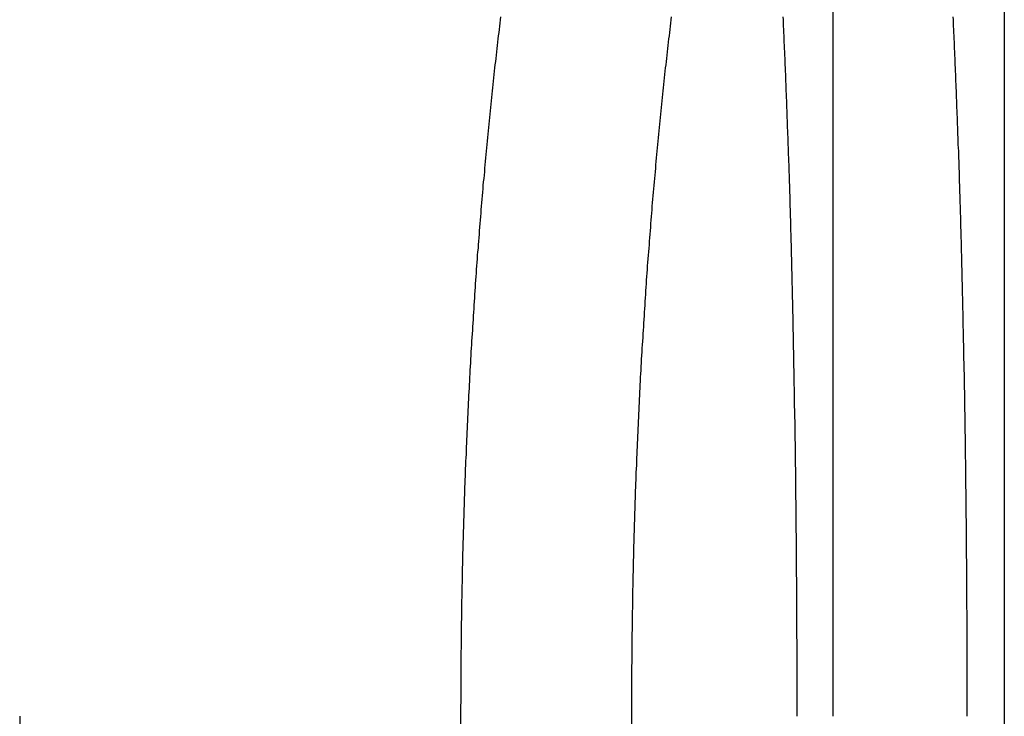
# Model space of a CAD drawing. Extents: x -134 to 304, y -453 to 207.
# Drawn here: x 120 to 126, y 173 to 178 of the extents above; entities that cross this region are included whole.
import ezdxf

# ---------------------------------------------------------------- set-up
doc = ezdxf.new("R2010")
doc.units = 0
doc.header["$LTSCALE"] = 20
doc.linetypes.add('VERDECKT', pattern=[0.375, 0.25, -0.125])
doc.layers.get('0').update_dxf_attribs({"linetype": 'CONTINUOUS'})

# ---------------------------------------------------------------- blocks, each defined once
blk = doc.blocks.new('A$C3DBA2AC1')
at = {"color": 1, "linetype": 'VERDECKT', "extrusion": (0, 1, -2e-16)}
for p, q in [((109, 185.99994), (109, 136)), ((106.83242, 148.5), (106.83242, 173.5)), ((107.8262, 173.5), (107.8262, 148.5))]:
    blk.add_line(p, q, dxfattribs=at)
at = {"color": 3, "linetype": 'CONTINUOUS', "extrusion": (0, 1, -2e-16)}
for p, q in [((110, 185.99994), (110, 136)), ((104.26038, 173.5), (104.26038, 148.5))]:
    blk.add_line(p, q, dxfattribs=at)
at = {"color": 1}
for points in [[(106.832, 173.5, 0), (106.832, 173.521, 0), (106.832, 173.542, 0), (106.832, 173.562, 0), (106.833, 173.583, 0), (106.833, 173.604, 0), (106.833, 173.625, 0), (106.833, 173.646, 0), (106.833, 173.667, 0), (106.833, 173.688, 0), (106.833, 173.709, 0), (106.833, 173.73, 0), (106.833, 173.751, 0), (106.833, 173.772, 0), (106.834, 173.793, 0), (106.834, 173.814, 0), (106.834, 173.835, 0), (106.834, 173.856, 0), (106.834, 173.877, 0), (106.835, 173.899, 0), (106.835, 173.92, 0), (106.835, 173.941, 0), (106.835, 173.962, 0), (106.836, 173.983, 0), (106.836, 174.004, 0), (106.836, 174.026, 0), (106.836, 174.047, 0), (106.837, 174.068, 0), (106.837, 174.089, 0), (106.837, 174.11, 0), (106.838, 174.132, 0), (106.838, 174.153, 0), (106.838, 174.174, 0), (106.839, 174.196, 0), (106.839, 174.217, 0), (106.84, 174.238, 0), (106.84, 174.26, 0), (106.841, 174.281, 0), (106.841, 174.302, 0), (106.841, 174.323, 0), (106.842, 174.345, 0), (106.842, 174.366, 0), (106.843, 174.388, 0), (106.843, 174.409, 0), (106.844, 174.43, 0), (106.844, 174.452, 0), (106.845, 174.473, 0), (106.846, 174.494, 0), (106.846, 174.516, 0), (106.847, 174.537, 0), (106.847, 174.559, 0), (106.848, 174.58, 0), (106.849, 174.601, 0), (106.849, 174.623, 0), (106.85, 174.644, 0), (106.851, 174.666, 0), (106.851, 174.687, 0), (106.852, 174.708, 0), (106.853, 174.73, 0), (106.853, 174.751, 0), (106.854, 174.773, 0), (106.855, 174.794, 0), (106.855, 174.815, 0), (106.856, 174.837, 0), (106.857, 174.858, 0), (106.858, 174.88, 0), (106.859, 174.901, 0), (106.859, 174.922, 0), (106.86, 174.944, 0), (106.861, 174.965, 0), (106.862, 174.987, 0), (106.863, 175.008, 0), (106.864, 175.029, 0), (106.865, 175.051, 0), (106.865, 175.072, 0), (106.866, 175.093, 0), (106.867, 175.115, 0), (106.868, 175.136, 0), (106.869, 175.157, 0), (106.87, 175.179, 0), (106.871, 175.2, 0), (106.872, 175.221, 0), (106.873, 175.243, 0), (106.874, 175.264, 0), (106.875, 175.285, 0), (106.876, 175.307, 0), (106.877, 175.328, 0), (106.878, 175.349, 0), (106.879, 175.37, 0), (106.88, 175.392, 0), (106.882, 175.413, 0), (106.883, 175.434, 0), (106.884, 175.455, 0), (106.885, 175.477, 0), (106.886, 175.498, 0), (106.887, 175.519, 0), (106.888, 175.54, 0), (106.89, 175.561, 0), (106.891, 175.582, 0), (106.892, 175.604, 0), (106.893, 175.625, 0), (106.894, 175.646, 0), (106.896, 175.667, 0), (106.897, 175.688, 0), (106.898, 175.709, 0), (106.899, 175.73, 0), (106.901, 175.751, 0), (106.902, 175.772, 0), (106.903, 175.793, 0), (106.905, 175.814, 0), (106.906, 175.835, 0), (106.907, 175.856, 0), (106.909, 175.877, 0), (106.91, 175.898, 0), (106.911, 175.919, 0), (106.913, 175.94, 0), (106.914, 175.96, 0), (106.916, 175.981, 0), (106.917, 176.002, 0), (106.918, 176.023, 0), (106.92, 176.044, 0), (106.921, 176.064, 0), (106.923, 176.085, 0), (106.924, 176.106, 0), (106.926, 176.127, 0), (106.927, 176.147, 0), (106.929, 176.168, 0), (106.93, 176.189, 0), (106.932, 176.209, 0), (106.934, 176.23, 0), (106.935, 176.25, 0), (106.937, 176.271, 0), (106.938, 176.291, 0), (106.94, 176.312, 0), (106.941, 176.332, 0), (106.943, 176.353, 0), (106.945, 176.373, 0), (106.946, 176.393, 0), (106.948, 176.414, 0), (106.95, 176.434, 0), (106.951, 176.454, 0), (106.953, 176.475, 0), (106.955, 176.495, 0), (106.956, 176.515, 0), (106.958, 176.535, 0), (106.96, 176.556, 0), (106.962, 176.576, 0), (106.963, 176.596, 0), (106.965, 176.616, 0), (106.967, 176.636, 0), (106.969, 176.656, 0), (106.971, 176.676, 0), (106.972, 176.696, 0), (106.974, 176.716, 0), (106.976, 176.736, 0), (106.978, 176.756, 0), (106.98, 176.776, 0), (106.982, 176.795, 0), (106.983, 176.815, 0), (106.985, 176.835, 0), (106.987, 176.855, 0), (106.989, 176.875, 0), (106.991, 176.894, 0), (106.993, 176.914, 0), (106.995, 176.933, 0), (106.997, 176.953, 0), (106.999, 176.973, 0), (107.001, 176.992, 0), (107.003, 177.012, 0), (107.005, 177.031, 0), (107.007, 177.05, 0), (107.009, 177.07, 0), (107.011, 177.089, 0), (107.013, 177.108, 0), (107.015, 177.128, 0), (107.017, 177.147, 0), (107.019, 177.166, 0), (107.021, 177.185, 0), (107.023, 177.204, 0), (107.025, 177.224, 0), (107.027, 177.243, 0), (107.029, 177.262, 0), (107.031, 177.281, 0), (107.033, 177.3, 0), (107.035, 177.318, 0), (107.037, 177.337, 0), (107.04, 177.356, 0), (107.042, 177.375, 0), (107.044, 177.394, 0), (107.046, 177.412, 0), (107.048, 177.431, 0), (107.05, 177.45, 0), (107.052, 177.468, 0), (107.055, 177.487, 0), (107.057, 177.505, 0), (107.059, 177.524, 0), (107.061, 177.542, 0), (107.063, 177.561, 0), (107.066, 177.579, 0)], [(108.709, 177.579, 0), (108.71, 177.561, 0), (108.71, 177.542, 0), (108.711, 177.524, 0), (108.712, 177.505, 0), (108.713, 177.487, 0), (108.714, 177.468, 0), (108.715, 177.45, 0), (108.715, 177.431, 0), (108.716, 177.412, 0), (108.717, 177.394, 0), (108.718, 177.375, 0), (108.719, 177.356, 0), (108.72, 177.337, 0), (108.72, 177.318, 0), (108.721, 177.3, 0), (108.722, 177.281, 0), (108.723, 177.262, 0), (108.724, 177.243, 0), (108.724, 177.224, 0), (108.725, 177.204, 0), (108.726, 177.185, 0), (108.727, 177.166, 0), (108.727, 177.147, 0), (108.728, 177.128, 0), (108.729, 177.108, 0), (108.73, 177.089, 0), (108.73, 177.07, 0), (108.731, 177.05, 0), (108.732, 177.031, 0), (108.733, 177.012, 0), (108.733, 176.992, 0), (108.734, 176.973, 0), (108.735, 176.953, 0), (108.735, 176.933, 0), (108.736, 176.914, 0), (108.737, 176.894, 0), (108.738, 176.875, 0), (108.738, 176.855, 0), (108.739, 176.835, 0), (108.74, 176.815, 0), (108.74, 176.795, 0), (108.741, 176.776, 0), (108.742, 176.756, 0), (108.742, 176.736, 0), (108.743, 176.716, 0), (108.744, 176.696, 0), (108.744, 176.676, 0), (108.745, 176.656, 0), (108.745, 176.636, 0), (108.746, 176.616, 0), (108.747, 176.596, 0), (108.747, 176.576, 0), (108.748, 176.556, 0), (108.749, 176.535, 0), (108.749, 176.515, 0), (108.75, 176.495, 0), (108.75, 176.475, 0), (108.751, 176.454, 0), (108.752, 176.434, 0), (108.752, 176.414, 0), (108.753, 176.393, 0), (108.753, 176.373, 0), (108.754, 176.353, 0), (108.754, 176.332, 0), (108.755, 176.312, 0), (108.756, 176.291, 0), (108.756, 176.271, 0), (108.757, 176.25, 0), (108.757, 176.23, 0), (108.758, 176.209, 0), (108.758, 176.189, 0), (108.759, 176.168, 0), (108.759, 176.147, 0), (108.76, 176.127, 0), (108.76, 176.106, 0), (108.761, 176.085, 0), (108.761, 176.064, 0), (108.762, 176.044, 0), (108.762, 176.023, 0), (108.763, 176.002, 0), (108.763, 175.981, 0), (108.764, 175.96, 0), (108.764, 175.94, 0), (108.765, 175.919, 0), (108.765, 175.898, 0), (108.766, 175.877, 0), (108.766, 175.856, 0), (108.767, 175.835, 0), (108.767, 175.814, 0), (108.767, 175.793, 0), (108.768, 175.772, 0), (108.768, 175.751, 0), (108.769, 175.73, 0), (108.769, 175.709, 0), (108.77, 175.688, 0), (108.77, 175.667, 0), (108.77, 175.646, 0), (108.771, 175.625, 0), (108.771, 175.604, 0), (108.772, 175.582, 0), (108.772, 175.561, 0), (108.772, 175.54, 0), (108.773, 175.519, 0), (108.773, 175.498, 0), (108.774, 175.477, 0), (108.774, 175.455, 0), (108.774, 175.434, 0), (108.775, 175.413, 0), (108.775, 175.392, 0), (108.775, 175.37, 0), (108.776, 175.349, 0), (108.776, 175.328, 0), (108.776, 175.307, 0), (108.777, 175.285, 0), (108.777, 175.264, 0), (108.777, 175.243, 0), (108.778, 175.221, 0), (108.778, 175.2, 0), (108.778, 175.179, 0), (108.779, 175.157, 0), (108.779, 175.136, 0), (108.779, 175.115, 0), (108.78, 175.093, 0), (108.78, 175.072, 0), (108.78, 175.051, 0), (108.78, 175.029, 0), (108.781, 175.008, 0), (108.781, 174.987, 0), (108.781, 174.965, 0), (108.782, 174.944, 0), (108.782, 174.922, 0), (108.782, 174.901, 0), (108.782, 174.88, 0), (108.783, 174.858, 0), (108.783, 174.837, 0), (108.783, 174.815, 0), (108.783, 174.794, 0), (108.783, 174.773, 0), (108.784, 174.751, 0), (108.784, 174.73, 0), (108.784, 174.708, 0), (108.784, 174.687, 0), (108.785, 174.666, 0), (108.785, 174.644, 0), (108.785, 174.623, 0), (108.785, 174.601, 0), (108.785, 174.58, 0), (108.786, 174.559, 0), (108.786, 174.537, 0), (108.786, 174.516, 0), (108.786, 174.494, 0), (108.786, 174.473, 0), (108.787, 174.452, 0), (108.787, 174.43, 0), (108.787, 174.409, 0), (108.787, 174.388, 0), (108.787, 174.366, 0), (108.787, 174.345, 0), (108.787, 174.323, 0), (108.788, 174.302, 0), (108.788, 174.281, 0), (108.788, 174.26, 0), (108.788, 174.238, 0), (108.788, 174.217, 0), (108.788, 174.196, 0), (108.788, 174.174, 0), (108.789, 174.153, 0), (108.789, 174.132, 0), (108.789, 174.11, 0), (108.789, 174.089, 0), (108.789, 174.068, 0), (108.789, 174.047, 0), (108.789, 174.026, 0), (108.789, 174.004, 0), (108.789, 173.983, 0), (108.789, 173.962, 0), (108.79, 173.941, 0), (108.79, 173.92, 0), (108.79, 173.899, 0), (108.79, 173.877, 0), (108.79, 173.856, 0), (108.79, 173.835, 0), (108.79, 173.814, 0), (108.79, 173.793, 0), (108.79, 173.772, 0), (108.79, 173.751, 0), (108.79, 173.73, 0), (108.79, 173.709, 0), (108.79, 173.688, 0), (108.79, 173.667, 0), (108.79, 173.646, 0), (108.79, 173.625, 0), (108.79, 173.604, 0), (108.79, 173.583, 0), (108.79, 173.562, 0), (108.79, 173.542, 0), (108.79, 173.521, 0), (108.79, 173.5, 0)], [(109.784, 173.5, 0), (109.784, 173.521, 0), (109.784, 173.542, 0), (109.784, 173.562, 0), (109.784, 173.583, 0), (109.784, 173.604, 0), (109.784, 173.625, 0), (109.784, 173.646, 0), (109.784, 173.667, 0), (109.784, 173.688, 0), (109.784, 173.709, 0), (109.784, 173.73, 0), (109.784, 173.751, 0), (109.784, 173.772, 0), (109.784, 173.793, 0), (109.784, 173.814, 0), (109.784, 173.835, 0), (109.784, 173.856, 0), (109.783, 173.877, 0), (109.783, 173.899, 0), (109.783, 173.92, 0), (109.783, 173.941, 0), (109.783, 173.962, 0), (109.783, 173.983, 0), (109.783, 174.004, 0), (109.783, 174.026, 0), (109.783, 174.047, 0), (109.783, 174.068, 0), (109.783, 174.089, 0), (109.783, 174.11, 0), (109.782, 174.132, 0), (109.782, 174.153, 0), (109.782, 174.174, 0), (109.782, 174.196, 0), (109.782, 174.217, 0), (109.782, 174.238, 0), (109.782, 174.26, 0), (109.782, 174.281, 0), (109.781, 174.302, 0), (109.781, 174.323, 0), (109.781, 174.345, 0), (109.781, 174.366, 0), (109.781, 174.388, 0), (109.781, 174.409, 0), (109.78, 174.43, 0), (109.78, 174.452, 0), (109.78, 174.473, 0), (109.78, 174.494, 0), (109.78, 174.516, 0), (109.78, 174.537, 0), (109.779, 174.559, 0), (109.779, 174.58, 0), (109.779, 174.601, 0), (109.779, 174.623, 0), (109.779, 174.644, 0), (109.778, 174.666, 0), (109.778, 174.687, 0), (109.778, 174.708, 0), (109.778, 174.73, 0), (109.777, 174.751, 0), (109.777, 174.773, 0), (109.777, 174.794, 0), (109.777, 174.815, 0), (109.776, 174.837, 0), (109.776, 174.858, 0), (109.776, 174.88, 0), (109.776, 174.901, 0), (109.775, 174.922, 0), (109.775, 174.944, 0), (109.775, 174.965, 0), (109.775, 174.987, 0), (109.774, 175.008, 0), (109.774, 175.029, 0), (109.774, 175.051, 0), (109.774, 175.072, 0), (109.773, 175.093, 0), (109.773, 175.115, 0), (109.773, 175.136, 0), (109.772, 175.157, 0), (109.772, 175.179, 0), (109.772, 175.2, 0), (109.771, 175.221, 0), (109.771, 175.243, 0), (109.771, 175.264, 0), (109.77, 175.285, 0), (109.77, 175.307, 0), (109.77, 175.328, 0), (109.769, 175.349, 0), (109.769, 175.37, 0), (109.769, 175.392, 0), (109.768, 175.413, 0), (109.768, 175.434, 0), (109.768, 175.455, 0), (109.767, 175.477, 0), (109.767, 175.498, 0), (109.766, 175.519, 0), (109.766, 175.54, 0), (109.766, 175.561, 0), (109.765, 175.582, 0), (109.765, 175.604, 0), (109.764, 175.625, 0), (109.764, 175.646, 0), (109.764, 175.667, 0), (109.763, 175.688, 0), (109.763, 175.709, 0), (109.762, 175.73, 0), (109.762, 175.751, 0), (109.761, 175.772, 0), (109.761, 175.793, 0), (109.761, 175.814, 0), (109.76, 175.835, 0), (109.76, 175.856, 0), (109.759, 175.877, 0), (109.759, 175.898, 0), (109.758, 175.919, 0), (109.758, 175.94, 0), (109.757, 175.96, 0), (109.757, 175.981, 0), (109.756, 176.002, 0), (109.756, 176.023, 0), (109.755, 176.044, 0), (109.755, 176.064, 0), (109.754, 176.085, 0), (109.754, 176.106, 0), (109.753, 176.127, 0), (109.753, 176.147, 0), (109.752, 176.168, 0), (109.752, 176.189, 0), (109.751, 176.209, 0), (109.751, 176.23, 0), (109.75, 176.25, 0), (109.75, 176.271, 0), (109.749, 176.291, 0), (109.748, 176.312, 0), (109.748, 176.332, 0), (109.747, 176.353, 0), (109.747, 176.373, 0), (109.746, 176.393, 0), (109.746, 176.414, 0), (109.745, 176.434, 0), (109.744, 176.454, 0), (109.744, 176.475, 0), (109.743, 176.495, 0), (109.743, 176.515, 0), (109.742, 176.535, 0), (109.741, 176.556, 0), (109.741, 176.576, 0), (109.74, 176.596, 0), (109.739, 176.616, 0), (109.739, 176.636, 0), (109.738, 176.656, 0), (109.738, 176.676, 0), (109.737, 176.696, 0), (109.736, 176.716, 0), (109.736, 176.736, 0), (109.735, 176.756, 0), (109.734, 176.776, 0), (109.734, 176.795, 0), (109.733, 176.815, 0), (109.732, 176.835, 0), (109.732, 176.855, 0), (109.731, 176.874, 0), (109.73, 176.894, 0), (109.729, 176.914, 0), (109.729, 176.933, 0), (109.728, 176.953, 0), (109.727, 176.973, 0), (109.727, 176.992, 0), (109.726, 177.012, 0), (109.725, 177.031, 0), (109.724, 177.05, 0), (109.724, 177.07, 0), (109.723, 177.089, 0), (109.722, 177.108, 0), (109.721, 177.128, 0), (109.721, 177.147, 0), (109.72, 177.166, 0), (109.719, 177.185, 0), (109.718, 177.204, 0), (109.718, 177.224, 0), (109.717, 177.243, 0), (109.716, 177.262, 0), (109.715, 177.281, 0), (109.714, 177.3, 0), (109.714, 177.318, 0), (109.713, 177.337, 0), (109.712, 177.356, 0), (109.711, 177.375, 0), (109.71, 177.394, 0), (109.709, 177.412, 0), (109.709, 177.431, 0), (109.708, 177.45, 0), (109.707, 177.468, 0), (109.706, 177.487, 0), (109.705, 177.505, 0), (109.704, 177.524, 0), (109.704, 177.542, 0), (109.703, 177.561, 0), (109.702, 177.579, 0)], [(108.059, 177.579, 0), (108.057, 177.561, 0), (108.054, 177.542, 0), (108.052, 177.524, 0), (108.05, 177.505, 0), (108.048, 177.487, 0), (108.046, 177.468, 0), (108.043, 177.45, 0), (108.041, 177.431, 0), (108.039, 177.412, 0), (108.037, 177.394, 0), (108.035, 177.375, 0), (108.033, 177.356, 0), (108.031, 177.337, 0), (108.028, 177.318, 0), (108.026, 177.3, 0), (108.024, 177.281, 0), (108.022, 177.262, 0), (108.02, 177.243, 0), (108.018, 177.224, 0), (108.016, 177.204, 0), (108.014, 177.185, 0), (108.012, 177.166, 0), (108.01, 177.147, 0), (108.008, 177.128, 0), (108.006, 177.108, 0), (108.004, 177.089, 0), (108.002, 177.07, 0), (108, 177.05, 0), (107.998, 177.031, 0), (107.996, 177.012, 0), (107.994, 176.992, 0), (107.992, 176.973, 0), (107.99, 176.953, 0), (107.988, 176.933, 0), (107.986, 176.914, 0), (107.984, 176.894, 0), (107.982, 176.874, 0), (107.98, 176.855, 0), (107.979, 176.835, 0), (107.977, 176.815, 0), (107.975, 176.795, 0), (107.973, 176.776, 0), (107.971, 176.756, 0), (107.969, 176.736, 0), (107.967, 176.716, 0), (107.966, 176.696, 0), (107.964, 176.676, 0), (107.962, 176.656, 0), (107.96, 176.636, 0), (107.959, 176.616, 0), (107.957, 176.596, 0), (107.955, 176.576, 0), (107.953, 176.556, 0), (107.952, 176.535, 0), (107.95, 176.515, 0), (107.948, 176.495, 0), (107.946, 176.475, 0), (107.945, 176.454, 0), (107.943, 176.434, 0), (107.941, 176.414, 0), (107.94, 176.393, 0), (107.938, 176.373, 0), (107.937, 176.353, 0), (107.935, 176.332, 0), (107.933, 176.312, 0), (107.932, 176.291, 0), (107.93, 176.271, 0), (107.929, 176.25, 0), (107.927, 176.23, 0), (107.925, 176.209, 0), (107.924, 176.189, 0), (107.922, 176.168, 0), (107.921, 176.147, 0), (107.919, 176.127, 0), (107.918, 176.106, 0), (107.916, 176.085, 0), (107.915, 176.064, 0), (107.913, 176.044, 0), (107.912, 176.023, 0), (107.911, 176.002, 0), (107.909, 175.981, 0), (107.908, 175.96, 0), (107.906, 175.94, 0), (107.905, 175.919, 0), (107.904, 175.898, 0), (107.902, 175.877, 0), (107.901, 175.856, 0), (107.9, 175.835, 0), (107.898, 175.814, 0), (107.897, 175.793, 0), (107.896, 175.772, 0), (107.894, 175.751, 0), (107.893, 175.73, 0), (107.892, 175.709, 0), (107.89, 175.688, 0), (107.889, 175.667, 0), (107.888, 175.646, 0), (107.887, 175.625, 0), (107.886, 175.604, 0), (107.884, 175.582, 0), (107.883, 175.561, 0), (107.882, 175.54, 0), (107.881, 175.519, 0), (107.88, 175.498, 0), (107.878, 175.477, 0), (107.877, 175.455, 0), (107.876, 175.434, 0), (107.875, 175.413, 0), (107.874, 175.392, 0), (107.873, 175.37, 0), (107.872, 175.349, 0), (107.871, 175.328, 0), (107.87, 175.307, 0), (107.869, 175.285, 0), (107.868, 175.264, 0), (107.867, 175.243, 0), (107.866, 175.221, 0), (107.865, 175.2, 0), (107.864, 175.179, 0), (107.863, 175.157, 0), (107.862, 175.136, 0), (107.861, 175.115, 0), (107.86, 175.093, 0), (107.859, 175.072, 0), (107.858, 175.051, 0), (107.857, 175.029, 0), (107.856, 175.008, 0), (107.856, 174.987, 0), (107.855, 174.965, 0), (107.854, 174.944, 0), (107.853, 174.922, 0), (107.852, 174.901, 0), (107.852, 174.88, 0), (107.851, 174.858, 0), (107.85, 174.837, 0), (107.849, 174.815, 0), (107.848, 174.794, 0), (107.848, 174.773, 0), (107.847, 174.751, 0), (107.846, 174.73, 0), (107.846, 174.708, 0), (107.845, 174.687, 0), (107.844, 174.666, 0), (107.844, 174.644, 0), (107.843, 174.623, 0), (107.842, 174.601, 0), (107.842, 174.58, 0), (107.841, 174.559, 0), (107.84, 174.537, 0), (107.84, 174.516, 0), (107.839, 174.494, 0), (107.839, 174.473, 0), (107.838, 174.452, 0), (107.838, 174.43, 0), (107.837, 174.409, 0), (107.837, 174.388, 0), (107.836, 174.366, 0), (107.836, 174.345, 0), (107.835, 174.323, 0), (107.835, 174.302, 0), (107.834, 174.281, 0), (107.834, 174.26, 0), (107.833, 174.238, 0), (107.833, 174.217, 0), (107.833, 174.196, 0), (107.832, 174.174, 0), (107.832, 174.153, 0), (107.832, 174.132, 0), (107.831, 174.11, 0), (107.831, 174.089, 0), (107.83, 174.068, 0), (107.83, 174.047, 0), (107.83, 174.026, 0), (107.83, 174.004, 0), (107.829, 173.983, 0), (107.829, 173.962, 0), (107.829, 173.941, 0), (107.829, 173.92, 0), (107.828, 173.899, 0), (107.828, 173.877, 0), (107.828, 173.856, 0), (107.828, 173.835, 0), (107.828, 173.814, 0), (107.827, 173.793, 0), (107.827, 173.772, 0), (107.827, 173.751, 0), (107.827, 173.73, 0), (107.827, 173.709, 0), (107.827, 173.688, 0), (107.827, 173.667, 0), (107.826, 173.646, 0), (107.826, 173.625, 0), (107.826, 173.604, 0), (107.826, 173.583, 0), (107.826, 173.562, 0), (107.826, 173.542, 0), (107.826, 173.521, 0), (107.826, 173.5, 0)]]:
    blk.add_polyline3d(points, dxfattribs=at)

msp = doc.modelspace()

# ---------------------------------------------------------------- block references
msp.add_blockref('A$C3DBA2AC1', (16.1512, 0, -91.7326))

doc.saveas('drawing.dxf')
